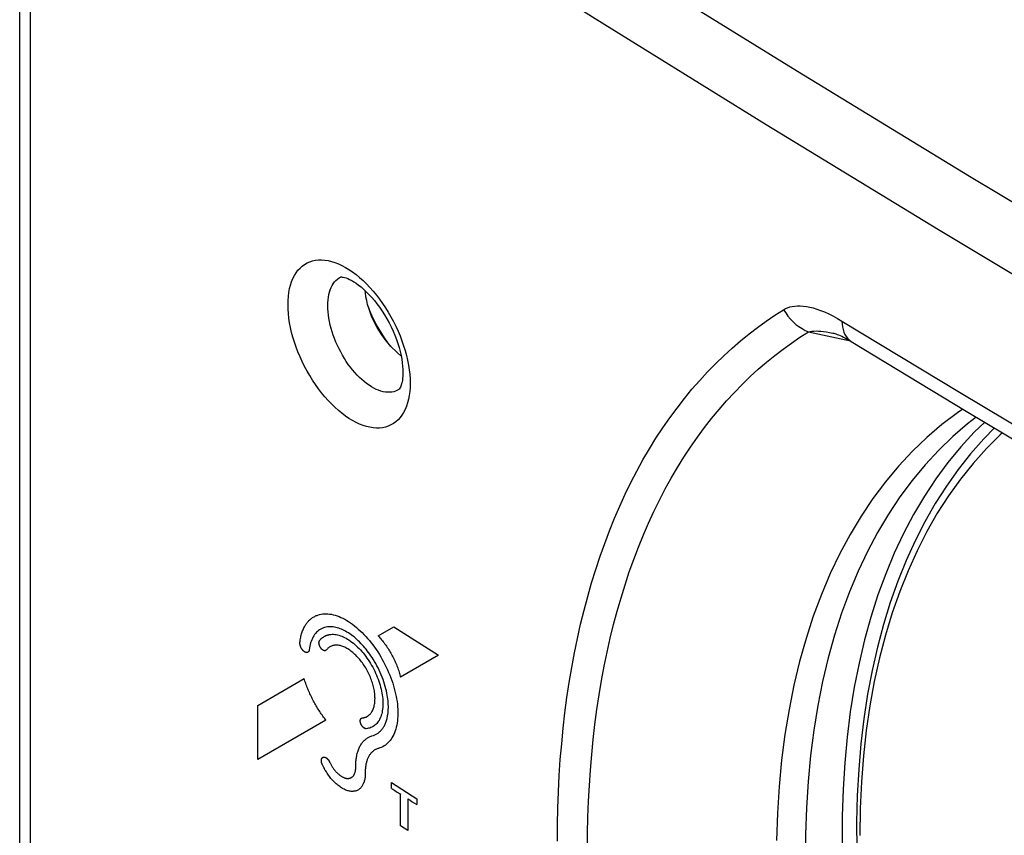
# Model space of a CAD drawing. Units: millimetres. Extents: x -32 to 34, y -61 to 65.
# Drawn here: x -32 to -15, y 36 to 50 of the extents above; entities that cross this region are included whole.
import ezdxf

# ---------------------------------------------------------------- set-up
doc = ezdxf.new("R2010")
doc.units = ezdxf.units.MM
doc.header["$LTSCALE"] = 16.335
doc.layers.get('0').update_dxf_attribs({"linetype": 'CONTINUOUS'})
for name, color, linetype in [('ASSI', 7, 'CONTINUOUS'), ('DRAFT', 7, 'CONTINUOUS'), ('RACCORDO', 7, 'CONTINUOUS')]:
    doc.layers.add(name, color=color, linetype=linetype)

msp = doc.modelspace()

# ---------------------------------------------------------------- linework, layer by layer
at = {"color": 7, "linetype": 'CONTINUOUS'}
msp.add_line((-32.384, -30.704), (-32.384, 55.65), dxfattribs=at)
at = {"color": 253, "linetype": 'CONTINUOUS'}
for p, q in [((-32.188, -31.007), (-32.188, 55.348)), ((-25.957, 39.126), (-25.674, 39.29)), ((-25.674, 39.29), (-24.873, 38.779)), ((-24.873, 38.779), (-25.557, 38.384)), ((-28.114, 37.881), (-27.284, 38.361)), ((-28.114, 36.908), (-28.114, 37.881)), ((-26.893, 37.613), (-28.114, 36.908)), ((-25.718, 36.391), (-25.718, 36.495)), ((-25.718, 36.495), (-25.265, 36.206)), ((-25.554, 35.718), (-25.554, 36.286)), ((-25.426, 36.205), (-25.426, 35.637)), ((-25.265, 36.206), (-25.265, 36.102)), ((-25.426, 35.637), (-25.554, 35.718))]:
    msp.add_line(p, q, dxfattribs=at)
for points in [[(-30.487, 56.934), (-27.52, 54.991), (-24.523, 53.063), (-21.496, 51.151), (-18.439, 49.254), (-15.353, 47.373), (-12.237, 45.508), (-9.093, 43.66), (-5.92, 41.828), (-2.718, 40.012), (0.511, 38.213), (3.769, 36.431), (7.054, 34.666), (10.366, 32.919), (13.705, 31.188), (17.071, 29.475)], [(-31.068, 55.988), (-28.097, 54.042), (-25.095, 52.111), (-22.064, 50.196), (-19.002, 48.296)], [(-19.002, 48.296), (-15.911, 46.412), (-12.791, 44.545), (-9.641, 42.693), (-6.463, 40.858), (-3.257, 39.04), (-0.022, 37.238), (3.24, 35.454), (6.53, 33.686), (9.848, 31.935), (13.192, 30.202), (16.563, 28.487)], [(-27.36, 39.013), (-27.357, 39.035), (-27.354, 39.058), (-27.35, 39.079), (-27.346, 39.101), (-27.341, 39.122), (-27.336, 39.142), (-27.33, 39.162), (-27.324, 39.181), (-27.318, 39.2), (-27.311, 39.219), (-27.304, 39.237), (-27.296, 39.255), (-27.288, 39.272), (-27.279, 39.289), (-27.27, 39.305), (-27.261, 39.321), (-27.253, 39.333), (-27.245, 39.345), (-27.236, 39.357), (-27.227, 39.368), (-27.218, 39.379), (-27.208, 39.39), (-27.199, 39.401), (-27.188, 39.411), (-27.178, 39.42), (-27.167, 39.429), (-27.156, 39.438), (-27.144, 39.447), (-27.132, 39.455), (-27.12, 39.463), (-27.107, 39.47), (-27.094, 39.477), (-27.081, 39.484), (-27.067, 39.49), (-27.053, 39.495), (-27.039, 39.501)], [(-27.039, 39.501), (-27.01, 39.509), (-26.981, 39.516), (-26.952, 39.521), (-26.921, 39.523), (-26.89, 39.524), (-26.859, 39.523), (-26.827, 39.519), (-26.794, 39.514), (-26.761, 39.507), (-26.727, 39.497), (-26.693, 39.486), (-26.659, 39.474), (-26.625, 39.459), (-26.59, 39.442), (-26.555, 39.424), (-26.521, 39.404), (-26.486, 39.383), (-26.451, 39.359), (-26.416, 39.335), (-26.382, 39.308), (-26.347, 39.28), (-26.313, 39.25), (-26.279, 39.219), (-26.245, 39.187), (-26.212, 39.153), (-26.179, 39.117), (-26.146, 39.081), (-26.114, 39.043), (-26.083, 39.004), (-26.052, 38.964), (-26.022, 38.923), (-25.993, 38.881), (-25.964, 38.839), (-25.936, 38.795), (-25.91, 38.75), (-25.884, 38.705), (-25.859, 38.66), (-25.835, 38.613), (-25.812, 38.567), (-25.79, 38.519), (-25.769, 38.472), (-25.749, 38.424), (-25.731, 38.376), (-25.713, 38.328), (-25.697, 38.28), (-25.682, 38.232), (-25.668, 38.184), (-25.656, 38.137), (-25.645, 38.089), (-25.635, 38.042), (-25.626, 37.995), (-25.619, 37.949), (-25.613, 37.903), (-25.609, 37.857), (-25.606, 37.813), (-25.605, 37.769), (-25.604, 37.726), (-25.606, 37.684), (-25.608, 37.643), (-25.613, 37.603), (-25.618, 37.564), (-25.625, 37.526), (-25.633, 37.49), (-25.642, 37.455), (-25.653, 37.421), (-25.665, 37.388), (-25.678, 37.358), (-25.693, 37.328), (-25.709, 37.301), (-25.726, 37.274), (-25.744, 37.25), (-25.764, 37.227), (-25.784, 37.206), (-25.806, 37.187), (-25.828, 37.169), (-25.851, 37.153), (-25.876, 37.139), (-25.901, 37.127), (-25.927, 37.117), (-25.954, 37.108)], [(-25.784, 37.717), (-25.78, 37.746), (-25.777, 37.776), (-25.775, 37.806), (-25.774, 37.837), (-25.774, 37.868), (-25.775, 37.899), (-25.777, 37.932), (-25.779, 37.964), (-25.783, 37.997), (-25.788, 38.03), (-25.793, 38.064), (-25.799, 38.098), (-25.808, 38.139), (-25.818, 38.18), (-25.829, 38.221), (-25.841, 38.263), (-25.855, 38.304), (-25.869, 38.346), (-25.885, 38.388), (-25.902, 38.429), (-25.92, 38.47), (-25.939, 38.511), (-25.958, 38.551), (-25.979, 38.591), (-26, 38.631), (-26.023, 38.67), (-26.046, 38.708), (-26.066, 38.739), (-26.087, 38.77), (-26.108, 38.801), (-26.13, 38.83), (-26.152, 38.86), (-26.174, 38.888), (-26.197, 38.915), (-26.22, 38.942), (-26.243, 38.968), (-26.267, 38.993), (-26.291, 39.018), (-26.315, 39.041), (-26.34, 39.064), (-26.365, 39.086), (-26.39, 39.107), (-26.415, 39.126), (-26.44, 39.145), (-26.465, 39.163), (-26.491, 39.179), (-26.516, 39.195), (-26.541, 39.209), (-26.566, 39.223), (-26.591, 39.235), (-26.616, 39.246), (-26.64, 39.256), (-26.665, 39.264), (-26.69, 39.272), (-26.714, 39.278), (-26.738, 39.283), (-26.761, 39.287), (-26.789, 39.29), (-26.816, 39.291), (-26.842, 39.29), (-26.868, 39.288), (-26.893, 39.283), (-26.917, 39.278), (-26.94, 39.27), (-26.963, 39.261), (-26.985, 39.25), (-27.006, 39.237), (-27.026, 39.223), (-27.045, 39.208), (-27.063, 39.191), (-27.08, 39.172), (-27.096, 39.152), (-27.11, 39.13), (-27.124, 39.107), (-27.137, 39.082), (-27.148, 39.056), (-27.159, 39.029), (-27.168, 39.001), (-27.176, 38.972), (-27.183, 38.942), (-27.189, 38.91), (-27.194, 38.874)], [(-26.878, 38.885), (-26.889, 38.871), (-26.891, 38.87), (-26.893, 38.868), (-26.895, 38.867), (-26.896, 38.865), (-26.898, 38.864), (-26.9, 38.863), (-26.902, 38.862), (-26.904, 38.862), (-26.907, 38.861), (-26.909, 38.861), (-26.911, 38.861), (-26.914, 38.86), (-26.916, 38.86), (-26.919, 38.861), (-26.921, 38.861), (-26.924, 38.861), (-26.926, 38.862), (-26.929, 38.863), (-26.932, 38.864), (-26.934, 38.865), (-26.937, 38.866), (-26.94, 38.867), (-26.943, 38.869), (-26.945, 38.87), (-26.948, 38.872), (-26.951, 38.874), (-26.954, 38.876), (-26.957, 38.878), (-26.959, 38.881), (-26.962, 38.883), (-26.965, 38.885), (-26.967, 38.888), (-26.97, 38.891), (-26.973, 38.894), (-26.975, 38.896), (-26.978, 38.899), (-26.98, 38.903), (-26.983, 38.906), (-26.985, 38.909), (-26.987, 38.912), (-26.989, 38.916), (-26.992, 38.919), (-26.994, 38.923), (-26.996, 38.926), (-26.998, 38.93), (-27, 38.934), (-27.001, 38.937), (-27.003, 38.941), (-27.005, 38.945), (-27.006, 38.949), (-27.008, 38.953), (-27.009, 38.956), (-27.01, 38.96), (-27.012, 38.964), (-27.013, 38.968), (-27.014, 38.972), (-27.015, 38.975), (-27.015, 38.979), (-27.016, 38.983), (-27.017, 38.986), (-27.017, 38.99), (-27.017, 38.994), (-27.018, 38.997), (-27.018, 39.001), (-27.018, 39.004), (-27.018, 39.007), (-27.017, 39.011), (-27.017, 39.014), (-27.017, 39.017), (-27.016, 39.02), (-27.016, 39.023), (-27.015, 39.025), (-27.014, 39.028), (-27.013, 39.031), (-27.012, 39.033), (-27.011, 39.035), (-27.01, 39.038), (-27.008, 39.04), (-27.007, 39.042)], [(-27.007, 39.042), (-27.001, 39.049), (-26.995, 39.056), (-26.989, 39.063), (-26.982, 39.07), (-26.976, 39.077), (-26.969, 39.083), (-26.962, 39.089), (-26.955, 39.095), (-26.948, 39.1), (-26.94, 39.105), (-26.933, 39.11), (-26.925, 39.115), (-26.917, 39.12), (-26.91, 39.124), (-26.901, 39.128), (-26.893, 39.132), (-26.885, 39.135), (-26.877, 39.138), (-26.868, 39.141), (-26.86, 39.144), (-26.851, 39.146), (-26.843, 39.148), (-26.834, 39.15), (-26.825, 39.151)], [(-26.825, 39.151), (-26.803, 39.154), (-26.78, 39.155), (-26.757, 39.155), (-26.733, 39.153), (-26.709, 39.149), (-26.685, 39.144), (-26.66, 39.138), (-26.635, 39.13), (-26.61, 39.121), (-26.584, 39.11), (-26.558, 39.098), (-26.532, 39.084), (-26.507, 39.069), (-26.481, 39.053), (-26.455, 39.035), (-26.428, 39.016), (-26.402, 38.996), (-26.377, 38.974), (-26.351, 38.951), (-26.325, 38.927), (-26.3, 38.902), (-26.276, 38.876), (-26.251, 38.848), (-26.227, 38.82), (-26.204, 38.791), (-26.181, 38.76), (-26.158, 38.729), (-26.136, 38.697), (-26.115, 38.664), (-26.094, 38.631), (-26.074, 38.598), (-26.055, 38.563), (-26.037, 38.529), (-26.019, 38.494), (-26.003, 38.458), (-25.987, 38.423), (-25.972, 38.387), (-25.958, 38.35), (-25.945, 38.314), (-25.933, 38.278), (-25.923, 38.242), (-25.913, 38.207), (-25.904, 38.171), (-25.896, 38.136), (-25.89, 38.101), (-25.884, 38.067), (-25.88, 38.032), (-25.876, 37.999), (-25.874, 37.965), (-25.873, 37.933), (-25.872, 37.901), (-25.873, 37.87), (-25.875, 37.84), (-25.878, 37.811), (-25.883, 37.782), (-25.888, 37.754), (-25.894, 37.728), (-25.902, 37.702), (-25.911, 37.677), (-25.92, 37.654), (-25.931, 37.632), (-25.942, 37.611), (-25.955, 37.591), (-25.968, 37.572), (-25.983, 37.555), (-25.998, 37.54), (-26.014, 37.525), (-26.031, 37.512), (-26.049, 37.501), (-26.068, 37.49), (-26.087, 37.482), (-26.107, 37.474), (-26.128, 37.469), (-26.149, 37.464), (-26.171, 37.462)], [(-25.957, 39.126), (-25.941, 39.11), (-25.926, 39.092), (-25.91, 39.075), (-25.895, 39.057), (-25.88, 39.038), (-25.865, 39.019), (-25.85, 39), (-25.836, 38.981), (-25.822, 38.961), (-25.808, 38.941), (-25.794, 38.921), (-25.78, 38.9), (-25.767, 38.879), (-25.754, 38.858), (-25.741, 38.837), (-25.729, 38.815), (-25.717, 38.793), (-25.705, 38.771), (-25.693, 38.749), (-25.682, 38.727), (-25.671, 38.704), (-25.661, 38.682), (-25.65, 38.659), (-25.641, 38.636), (-25.631, 38.614), (-25.622, 38.591), (-25.613, 38.568), (-25.605, 38.545), (-25.597, 38.522), (-25.589, 38.499), (-25.582, 38.476), (-25.575, 38.453), (-25.569, 38.43), (-25.563, 38.407), (-25.557, 38.384)], [(-27.194, 38.874), (-27.194, 38.871), (-27.195, 38.868), (-27.195, 38.865), (-27.196, 38.862), (-27.197, 38.859), (-27.198, 38.856), (-27.199, 38.854), (-27.201, 38.851), (-27.202, 38.849), (-27.203, 38.847), (-27.205, 38.844), (-27.206, 38.842), (-27.208, 38.841), (-27.21, 38.839), (-27.212, 38.837), (-27.214, 38.836), (-27.216, 38.834), (-27.218, 38.833), (-27.22, 38.832), (-27.222, 38.831), (-27.224, 38.83), (-27.227, 38.83), (-27.229, 38.829), (-27.231, 38.829), (-27.234, 38.828), (-27.237, 38.828), (-27.239, 38.828), (-27.242, 38.828), (-27.244, 38.829), (-27.247, 38.829), (-27.25, 38.83), (-27.253, 38.831), (-27.256, 38.831), (-27.259, 38.832), (-27.262, 38.834), (-27.264, 38.835), (-27.267, 38.836), (-27.27, 38.838), (-27.273, 38.84), (-27.276, 38.841), (-27.279, 38.843), (-27.282, 38.845), (-27.285, 38.848), (-27.288, 38.85), (-27.291, 38.852), (-27.294, 38.855), (-27.296, 38.857), (-27.299, 38.86), (-27.302, 38.863), (-27.305, 38.866), (-27.308, 38.869), (-27.31, 38.872), (-27.313, 38.875), (-27.316, 38.879), (-27.318, 38.882), (-27.321, 38.886), (-27.323, 38.889), (-27.326, 38.893), (-27.328, 38.897), (-27.331, 38.9), (-27.333, 38.904), (-27.335, 38.908), (-27.337, 38.912), (-27.339, 38.916), (-27.341, 38.92), (-27.343, 38.923), (-27.345, 38.927), (-27.346, 38.931), (-27.348, 38.935), (-27.349, 38.94), (-27.351, 38.944), (-27.352, 38.948), (-27.353, 38.952), (-27.355, 38.956), (-27.356, 38.96), (-27.357, 38.964), (-27.358, 38.968), (-27.358, 38.972), (-27.359, 38.976), (-27.36, 38.98), (-27.36, 38.984), (-27.361, 38.988), (-27.361, 38.991), (-27.361, 38.995), (-27.361, 38.999), (-27.361, 39.002), (-27.361, 39.006), (-27.361, 39.009), (-27.36, 39.013)], [(-26.097, 37.729), (-26.087, 37.741), (-26.078, 37.754), (-26.069, 37.767), (-26.061, 37.781), (-26.054, 37.796), (-26.047, 37.812), (-26.041, 37.828), (-26.035, 37.845), (-26.03, 37.863), (-26.026, 37.881), (-26.022, 37.9), (-26.019, 37.919), (-26.016, 37.939), (-26.015, 37.96), (-26.014, 37.981), (-26.013, 38.002), (-26.014, 38.024), (-26.015, 38.046), (-26.016, 38.069), (-26.019, 38.092), (-26.022, 38.116), (-26.025, 38.139), (-26.03, 38.163), (-26.035, 38.188), (-26.04, 38.212), (-26.046, 38.236), (-26.053, 38.261), (-26.061, 38.285), (-26.069, 38.31), (-26.077, 38.334), (-26.087, 38.359), (-26.097, 38.384), (-26.107, 38.408), (-26.118, 38.433), (-26.13, 38.457), (-26.142, 38.481), (-26.154, 38.505), (-26.168, 38.529), (-26.181, 38.552), (-26.195, 38.575), (-26.21, 38.597), (-26.224, 38.619), (-26.24, 38.641), (-26.255, 38.662), (-26.271, 38.683), (-26.287, 38.703), (-26.304, 38.722), (-26.321, 38.741), (-26.338, 38.76), (-26.355, 38.778), (-26.373, 38.795), (-26.391, 38.811), (-26.409, 38.827), (-26.427, 38.841), (-26.445, 38.855), (-26.463, 38.869), (-26.481, 38.881), (-26.499, 38.893), (-26.517, 38.903), (-26.535, 38.913), (-26.553, 38.922), (-26.571, 38.93), (-26.589, 38.937), (-26.606, 38.943), (-26.624, 38.949), (-26.641, 38.953), (-26.658, 38.956), (-26.675, 38.959), (-26.691, 38.96), (-26.707, 38.961), (-26.723, 38.96), (-26.738, 38.959), (-26.753, 38.957), (-26.768, 38.954), (-26.782, 38.949), (-26.796, 38.944), (-26.809, 38.938), (-26.822, 38.932), (-26.834, 38.924), (-26.846, 38.915), (-26.857, 38.906), (-26.868, 38.896), (-26.878, 38.885)], [(-26.893, 37.613), (-26.907, 37.632), (-26.922, 37.651), (-26.936, 37.67), (-26.95, 37.689), (-26.964, 37.709), (-26.977, 37.729), (-26.991, 37.749), (-27.004, 37.769), (-27.017, 37.789), (-27.03, 37.81), (-27.043, 37.831), (-27.056, 37.852), (-27.068, 37.873), (-27.08, 37.894), (-27.092, 37.915), (-27.104, 37.937), (-27.116, 37.958), (-27.127, 37.98), (-27.138, 38.002), (-27.149, 38.024), (-27.16, 38.046), (-27.17, 38.068), (-27.181, 38.09), (-27.191, 38.113), (-27.2, 38.135), (-27.21, 38.157), (-27.219, 38.18), (-27.228, 38.202), (-27.237, 38.225), (-27.245, 38.248), (-27.253, 38.27), (-27.261, 38.293), (-27.269, 38.315), (-27.276, 38.338), (-27.284, 38.361)], [(-26.171, 37.462), (-26.174, 37.461), (-26.176, 37.461), (-26.179, 37.462), (-26.181, 37.462), (-26.184, 37.462), (-26.186, 37.463), (-26.189, 37.464), (-26.192, 37.465), (-26.194, 37.466), (-26.197, 37.467), (-26.2, 37.468), (-26.203, 37.47), (-26.205, 37.471), (-26.208, 37.473), (-26.211, 37.475), (-26.214, 37.477), (-26.216, 37.479), (-26.219, 37.481), (-26.222, 37.484), (-26.225, 37.486), (-26.227, 37.489), (-26.23, 37.492), (-26.233, 37.494), (-26.235, 37.497), (-26.238, 37.5), (-26.24, 37.503), (-26.243, 37.507), (-26.245, 37.51), (-26.247, 37.513), (-26.249, 37.517), (-26.252, 37.52), (-26.254, 37.524), (-26.256, 37.527), (-26.258, 37.531), (-26.26, 37.534), (-26.262, 37.538), (-26.263, 37.542), (-26.265, 37.546), (-26.266, 37.549), (-26.268, 37.553), (-26.269, 37.557), (-26.271, 37.561), (-26.272, 37.565), (-26.273, 37.568), (-26.274, 37.572), (-26.275, 37.576), (-26.276, 37.58), (-26.276, 37.583), (-26.277, 37.587), (-26.277, 37.591), (-26.278, 37.594), (-26.278, 37.598), (-26.278, 37.601), (-26.278, 37.605), (-26.278, 37.608), (-26.278, 37.611), (-26.277, 37.614), (-26.277, 37.617), (-26.276, 37.62), (-26.276, 37.623), (-26.275, 37.626), (-26.274, 37.629), (-26.273, 37.631), (-26.272, 37.634), (-26.271, 37.636), (-26.27, 37.638), (-26.269, 37.641), (-26.267, 37.643), (-26.266, 37.644), (-26.264, 37.646), (-26.262, 37.648), (-26.261, 37.649), (-26.259, 37.65), (-26.257, 37.652), (-26.255, 37.653), (-26.253, 37.653), (-26.251, 37.654), (-26.248, 37.655), (-26.246, 37.655), (-26.244, 37.656)], [(-26.244, 37.656), (-26.236, 37.656), (-26.229, 37.657), (-26.222, 37.658), (-26.215, 37.66), (-26.208, 37.661), (-26.202, 37.663), (-26.195, 37.665), (-26.188, 37.667), (-26.182, 37.67), (-26.175, 37.672), (-26.169, 37.675), (-26.163, 37.678), (-26.156, 37.682), (-26.15, 37.685), (-26.145, 37.689), (-26.139, 37.692), (-26.133, 37.696), (-26.128, 37.7), (-26.122, 37.705), (-26.117, 37.709), (-26.112, 37.714), (-26.107, 37.719), (-26.102, 37.724), (-26.097, 37.729)], [(-26.07, 37.334), (-26.043, 37.342), (-26.03, 37.347), (-26.018, 37.352), (-26.006, 37.357), (-25.994, 37.363), (-25.982, 37.37), (-25.97, 37.377), (-25.959, 37.384), (-25.948, 37.392), (-25.937, 37.401), (-25.927, 37.41), (-25.917, 37.42), (-25.907, 37.43), (-25.897, 37.441), (-25.888, 37.452), (-25.879, 37.463), (-25.87, 37.476), (-25.862, 37.488), (-25.854, 37.502), (-25.846, 37.516), (-25.839, 37.53), (-25.832, 37.544), (-25.825, 37.56), (-25.819, 37.575), (-25.813, 37.591), (-25.808, 37.608), (-25.803, 37.625), (-25.798, 37.643), (-25.794, 37.66), (-25.79, 37.679), (-25.787, 37.698), (-25.784, 37.717)], [(-26.359, 36.771), (-26.359, 36.793), (-26.359, 36.815), (-26.358, 36.836), (-26.357, 36.857), (-26.355, 36.878), (-26.353, 36.899), (-26.351, 36.919), (-26.348, 36.939), (-26.345, 36.958), (-26.341, 36.977), (-26.337, 36.996), (-26.333, 37.015), (-26.328, 37.033), (-26.323, 37.05), (-26.317, 37.067), (-26.311, 37.084), (-26.304, 37.1), (-26.297, 37.116), (-26.29, 37.132), (-26.283, 37.147), (-26.274, 37.161), (-26.266, 37.175), (-26.257, 37.189), (-26.248, 37.202), (-26.239, 37.214), (-26.229, 37.226), (-26.218, 37.238), (-26.208, 37.249), (-26.197, 37.259), (-26.186, 37.269), (-26.174, 37.278), (-26.162, 37.287), (-26.15, 37.296), (-26.137, 37.303), (-26.125, 37.311), (-26.112, 37.317), (-26.098, 37.323), (-26.084, 37.329), (-26.07, 37.334)], [(-25.954, 37.108), (-25.965, 37.105), (-25.976, 37.101), (-25.987, 37.097), (-25.997, 37.092), (-26.007, 37.087), (-26.017, 37.081), (-26.027, 37.075), (-26.036, 37.069), (-26.046, 37.062), (-26.055, 37.054), (-26.064, 37.047), (-26.072, 37.038), (-26.08, 37.03), (-26.088, 37.021), (-26.096, 37.012), (-26.103, 37.002), (-26.111, 36.992), (-26.117, 36.981), (-26.124, 36.97), (-26.13, 36.959), (-26.136, 36.947), (-26.142, 36.935), (-26.147, 36.923), (-26.152, 36.91), (-26.157, 36.897), (-26.161, 36.884), (-26.166, 36.87), (-26.169, 36.856), (-26.173, 36.842), (-26.176, 36.827), (-26.179, 36.812), (-26.181, 36.797), (-26.184, 36.781), (-26.186, 36.766), (-26.187, 36.75), (-26.188, 36.733), (-26.189, 36.717), (-26.19, 36.7), (-26.19, 36.683), (-26.19, 36.666)], [(-26.955, 36.813), (-26.957, 36.817), (-26.959, 36.821), (-26.961, 36.825), (-26.962, 36.829), (-26.964, 36.833), (-26.965, 36.837), (-26.966, 36.841), (-26.968, 36.845), (-26.969, 36.849), (-26.97, 36.853), (-26.971, 36.857), (-26.972, 36.861), (-26.972, 36.865), (-26.973, 36.869), (-26.973, 36.873), (-26.974, 36.877), (-26.974, 36.881), (-26.974, 36.884), (-26.975, 36.888), (-26.975, 36.892), (-26.975, 36.896), (-26.974, 36.9), (-26.974, 36.905), (-26.973, 36.909), (-26.973, 36.912), (-26.972, 36.915), (-26.971, 36.918), (-26.97, 36.921), (-26.969, 36.923), (-26.968, 36.926), (-26.967, 36.929), (-26.966, 36.931), (-26.964, 36.933), (-26.963, 36.936), (-26.961, 36.938), (-26.96, 36.94), (-26.958, 36.941), (-26.956, 36.943), (-26.954, 36.945), (-26.952, 36.946), (-26.95, 36.947), (-26.948, 36.949), (-26.946, 36.95), (-26.944, 36.951), (-26.942, 36.951), (-26.939, 36.952), (-26.937, 36.952), (-26.935, 36.953), (-26.932, 36.953), (-26.929, 36.953), (-26.927, 36.953), (-26.924, 36.953), (-26.921, 36.952), (-26.918, 36.952), (-26.916, 36.951), (-26.913, 36.95), (-26.91, 36.949), (-26.907, 36.948), (-26.904, 36.947), (-26.901, 36.946), (-26.898, 36.944), (-26.895, 36.943), (-26.892, 36.941), (-26.89, 36.939), (-26.886, 36.937), (-26.882, 36.934), (-26.879, 36.931), (-26.875, 36.928), (-26.872, 36.925), (-26.869, 36.923), (-26.866, 36.92), (-26.864, 36.917), (-26.861, 36.914), (-26.858, 36.911), (-26.855, 36.908), (-26.853, 36.904), (-26.85, 36.901), (-26.847, 36.898), (-26.845, 36.894), (-26.842, 36.891), (-26.84, 36.887), (-26.838, 36.883), (-26.835, 36.88), (-26.833, 36.876), (-26.831, 36.872), (-26.829, 36.868), (-26.827, 36.864)], [(-26.19, 36.666), (-26.19, 36.646), (-26.19, 36.627), (-26.192, 36.608), (-26.193, 36.59), (-26.196, 36.572), (-26.199, 36.554), (-26.202, 36.537), (-26.207, 36.521), (-26.211, 36.505), (-26.217, 36.49), (-26.223, 36.475), (-26.229, 36.461), (-26.236, 36.448), (-26.244, 36.435), (-26.252, 36.424), (-26.26, 36.412), (-26.269, 36.402), (-26.279, 36.392), (-26.289, 36.383), (-26.3, 36.375), (-26.311, 36.368), (-26.322, 36.361), (-26.334, 36.355), (-26.347, 36.35), (-26.359, 36.346), (-26.372, 36.343), (-26.385, 36.34), (-26.399, 36.339), (-26.413, 36.338), (-26.427, 36.338), (-26.442, 36.338), (-26.457, 36.34), (-26.472, 36.343), (-26.487, 36.346), (-26.503, 36.35), (-26.519, 36.355), (-26.534, 36.361), (-26.55, 36.367), (-26.566, 36.375), (-26.582, 36.383), (-26.598, 36.392), (-26.614, 36.401), (-26.631, 36.412), (-26.647, 36.423), (-26.663, 36.435), (-26.679, 36.448), (-26.695, 36.461), (-26.711, 36.475), (-26.727, 36.489), (-26.742, 36.505), (-26.758, 36.52), (-26.773, 36.537), (-26.788, 36.553), (-26.803, 36.571), (-26.817, 36.589), (-26.832, 36.607), (-26.846, 36.626), (-26.859, 36.646), (-26.873, 36.666), (-26.886, 36.686), (-26.898, 36.706), (-26.911, 36.727), (-26.922, 36.748), (-26.934, 36.769), (-26.945, 36.791), (-26.955, 36.813)], [(-26.827, 36.864), (-26.819, 36.848), (-26.813, 36.836), (-26.807, 36.824), (-26.8, 36.812), (-26.794, 36.8), (-26.787, 36.789), (-26.779, 36.778), (-26.772, 36.767), (-26.765, 36.756), (-26.757, 36.745), (-26.749, 36.734), (-26.741, 36.724), (-26.733, 36.714), (-26.725, 36.704), (-26.716, 36.694), (-26.708, 36.685), (-26.699, 36.676), (-26.691, 36.668), (-26.682, 36.659), (-26.673, 36.651), (-26.664, 36.644), (-26.655, 36.637), (-26.646, 36.63), (-26.637, 36.623), (-26.628, 36.617), (-26.619, 36.611), (-26.61, 36.605), (-26.601, 36.6), (-26.592, 36.595), (-26.583, 36.591), (-26.574, 36.587), (-26.565, 36.584), (-26.556, 36.581), (-26.548, 36.578), (-26.539, 36.576), (-26.531, 36.574), (-26.522, 36.572), (-26.514, 36.571), (-26.506, 36.571), (-26.498, 36.571), (-26.49, 36.571), (-26.482, 36.572), (-26.475, 36.573), (-26.467, 36.575), (-26.46, 36.577), (-26.453, 36.579), (-26.446, 36.582), (-26.439, 36.585), (-26.433, 36.589), (-26.427, 36.593), (-26.421, 36.597), (-26.415, 36.602), (-26.41, 36.607), (-26.405, 36.613), (-26.4, 36.619), (-26.395, 36.625), (-26.391, 36.632), (-26.387, 36.639), (-26.383, 36.647), (-26.379, 36.655), (-26.376, 36.663), (-26.373, 36.671), (-26.37, 36.68), (-26.367, 36.689), (-26.365, 36.698), (-26.364, 36.708), (-26.362, 36.718), (-26.361, 36.728), (-26.36, 36.738), (-26.359, 36.749), (-26.359, 36.76), (-26.359, 36.771)]]:
    msp.add_lwpolyline(points, dxfattribs=at)
for centre, major_axis, ratio, start_param, end_param in [((345.498, 229.726), (499.999, -1.411), 0.57926, -2.405853, -2.405363), ((345.498, 229.861), (499.999, 1.429), 0.575473, -2.408263, -2.407782)]:
    msp.add_ellipse(centre, major_axis=major_axis, ratio=ratio, start_param=start_param, end_param=end_param, dxfattribs=at)
at = {"layer": 'ASSI', "color": 7, "linetype": 'CONTINUOUS'}
for p, q in [((-32.384, -30.704), (-32.384, 55.65)), ((-25.584, 43.547), (-25.585, 43.547))]:
    msp.add_line(p, q, dxfattribs=at)
at = {"layer": 'ASSI', "color": 253, "linetype": 'CONTINUOUS'}
for p, q in [((-32.188, -31.007), (-32.188, 55.348)), ((-18.242, 44.579), (-17.49, 44.416)), ((-25.585, 43.547), (-25.612, 43.531))]:
    msp.add_line(p, q, dxfattribs=at)
for points in [[(-30.487, 56.934), (-27.52, 54.991), (-24.523, 53.063), (-21.496, 51.151), (-18.439, 49.254)], [(-31.068, 55.988), (-28.097, 54.042), (-25.095, 52.111), (-22.064, 50.196), (-19.002, 48.296)], [(-18.439, 49.254), (-15.353, 47.373), (-12.237, 45.508), (-9.093, 43.66), (-5.92, 41.828), (-2.718, 40.012), (0.511, 38.213), (3.769, 36.431), (7.054, 34.666), (10.366, 32.919), (13.705, 31.188), (17.071, 29.475)], [(-19.002, 48.296), (-15.911, 46.412), (-12.791, 44.545), (-9.641, 42.693), (-6.463, 40.858), (-3.257, 39.04), (-0.022, 37.238), (3.24, 35.454), (6.53, 33.686), (9.848, 31.935), (13.192, 30.202), (16.563, 28.487)], [(-27.573, 45.067), (-27.572, 45.143), (-27.566, 45.216), (-27.557, 45.286), (-27.544, 45.354), (-27.528, 45.419), (-27.508, 45.479), (-27.485, 45.536), (-27.458, 45.589), (-27.428, 45.638), (-27.395, 45.683), (-27.358, 45.723), (-27.319, 45.759), (-27.277, 45.789), (-27.232, 45.815), (-27.184, 45.836), (-27.135, 45.853), (-27.082, 45.864), (-27.028, 45.87), (-26.972, 45.87), (-26.914, 45.866), (-26.855, 45.857), (-26.795, 45.842), (-26.733, 45.823), (-26.671, 45.798), (-26.608, 45.769), (-26.544, 45.735), (-26.48, 45.696), (-26.417, 45.653), (-26.353, 45.605), (-26.29, 45.553), (-26.227, 45.498)], [(-26.859, 45.048), (-26.858, 45.1), (-26.854, 45.151), (-26.848, 45.2), (-26.84, 45.247), (-26.829, 45.292), (-26.815, 45.334), (-26.799, 45.373), (-26.781, 45.409), (-26.761, 45.443), (-26.739, 45.474), (-26.714, 45.501), (-26.688, 45.525), (-26.659, 45.546), (-26.633, 45.562)], [(-26.227, 45.498), (-26.165, 45.438), (-26.105, 45.374)], [(-26.105, 45.374), (-26.046, 45.308), (-25.988, 45.237), (-25.931, 45.165), (-25.877, 45.089), (-25.825, 45.011), (-25.775, 44.93), (-25.727, 44.848), (-25.682, 44.764), (-25.64, 44.679), (-25.6, 44.593), (-25.563, 44.506), (-25.53, 44.418), (-25.5, 44.331), (-25.473, 44.243), (-25.449, 44.156), (-25.429, 44.069), (-25.413, 43.983), (-25.4, 43.899), (-25.391, 43.817), (-25.385, 43.737), (-25.384, 43.659)], [(-25.384, 43.659), (-25.385, 43.583), (-25.391, 43.509), (-25.4, 43.439), (-25.413, 43.371), (-25.429, 43.307), (-25.449, 43.246), (-25.473, 43.189), (-25.5, 43.135), (-25.53, 43.086), (-25.564, 43.042), (-25.6, 43.001), (-25.64, 42.966), (-25.682, 42.935), (-25.727, 42.909), (-25.775, 42.888), (-25.825, 42.871), (-25.877, 42.86), (-25.932, 42.854), (-25.988, 42.853), (-26.046, 42.857), (-26.105, 42.867), (-26.166, 42.881), (-26.227, 42.901), (-26.29, 42.925), (-26.353, 42.954), (-26.417, 42.988), (-26.48, 43.027), (-26.544, 43.07), (-26.608, 43.118), (-26.671, 43.17), (-26.733, 43.226), (-26.795, 43.286), (-26.855, 43.349), (-26.915, 43.416), (-26.972, 43.486), (-27.028, 43.559), (-27.082, 43.635), (-27.135, 43.713), (-27.184, 43.794), (-27.232, 43.876), (-27.277, 43.96), (-27.319, 44.046), (-27.358, 44.132), (-27.395, 44.219), (-27.428, 44.307), (-27.458, 44.394), (-27.485, 44.482), (-27.508, 44.569), (-27.528, 44.656), (-27.544, 44.742), (-27.557, 44.826), (-27.566, 44.908), (-27.572, 44.988), (-27.573, 45.067)], [(-25.612, 43.531), (-25.644, 43.517), (-25.678, 43.506), (-25.713, 43.499), (-25.75, 43.496), (-25.788, 43.495), (-25.827, 43.499), (-25.867, 43.506), (-25.909, 43.517), (-25.95, 43.531), (-25.993, 43.548), (-26.035, 43.569), (-26.078, 43.594), (-26.121, 43.621), (-26.165, 43.652), (-26.208, 43.686), (-26.25, 43.722), (-26.292, 43.762), (-26.334, 43.804), (-26.375, 43.849), (-26.415, 43.896), (-26.454, 43.945), (-26.492, 43.996), (-26.528, 44.049), (-26.563, 44.104), (-26.597, 44.16), (-26.629, 44.218), (-26.659, 44.277), (-26.688, 44.336), (-26.714, 44.397), (-26.739, 44.457), (-26.761, 44.519), (-26.781, 44.58), (-26.799, 44.641), (-26.815, 44.702), (-26.829, 44.762), (-26.84, 44.822), (-26.848, 44.88), (-26.854, 44.937), (-26.858, 44.993), (-26.859, 45.048)], [(-18.687, 44.977), (-18.653, 44.996), (-18.616, 45.012), (-18.576, 45.025), (-18.534, 45.035), (-18.489, 45.042), (-18.44, 45.045), (-18.389, 45.045), (-18.335, 45.042), (-18.279, 45.034), (-18.219, 45.023), (-18.157, 45.007), (-18.092, 44.988), (-18.024, 44.964), (-17.953, 44.936), (-17.879, 44.902), (-17.803, 44.864), (-17.723, 44.821), (-17.641, 44.773)], [(-22.744, 35.445), (-22.742, 35.743), (-22.735, 36.039), (-22.725, 36.331), (-22.71, 36.621), (-22.691, 36.907), (-22.667, 37.191), (-22.64, 37.471), (-22.608, 37.748), (-22.572, 38.022), (-22.531, 38.292), (-22.487, 38.558), (-22.438, 38.821), (-22.385, 39.081), (-22.327, 39.336), (-22.266, 39.588), (-22.2, 39.835), (-22.13, 40.079), (-22.057, 40.319), (-21.979, 40.555), (-21.896, 40.786), (-21.81, 41.013), (-21.72, 41.236), (-21.626, 41.454), (-21.527, 41.668), (-21.425, 41.878), (-21.319, 42.082), (-21.209, 42.283), (-21.095, 42.479), (-20.976, 42.67), (-20.855, 42.856), (-20.729, 43.037), (-20.599, 43.213), (-20.467, 43.384), (-20.331, 43.549), (-20.192, 43.709), (-20.05, 43.863), (-19.905, 44.01), (-19.758, 44.152), (-19.61, 44.288), (-19.459, 44.418), (-19.306, 44.542), (-19.153, 44.66), (-18.998, 44.771), (-18.843, 44.877), (-18.687, 44.977)], [(-18.687, 44.977), (-18.65, 44.918), (-18.61, 44.861), (-18.566, 44.809), (-18.518, 44.759), (-18.467, 44.714), (-18.414, 44.673), (-18.358, 44.637), (-18.301, 44.605), (-18.242, 44.579)], [(-17.641, 44.773), (-17.639, 44.72), (-17.633, 44.668), (-17.623, 44.62), (-17.609, 44.576), (-17.591, 44.534), (-17.569, 44.497), (-17.543, 44.464), (-17.515, 44.436), (-17.483, 44.412), (-17.476, 44.407)], [(-17.641, 44.773), (-15.535, 43.498), (-13.415, 42.23), (-11.281, 40.969), (-9.134, 39.714), (-6.974, 38.467), (-4.801, 37.227), (-2.614, 35.994), (-0.415, 34.768), (1.797, 33.55)], [(-22.203, 35.297), (-22.201, 35.587), (-22.195, 35.875), (-22.185, 36.16), (-22.17, 36.442), (-22.151, 36.721), (-22.129, 36.997), (-22.101, 37.27), (-22.07, 37.54), (-22.035, 37.806), (-21.995, 38.069), (-21.952, 38.329), (-21.904, 38.585), (-21.852, 38.837), (-21.796, 39.086), (-21.736, 39.331), (-21.671, 39.573), (-21.603, 39.81), (-21.531, 40.044), (-21.455, 40.273), (-21.374, 40.499), (-21.29, 40.72), (-21.202, 40.937), (-21.11, 41.149), (-21.014, 41.357), (-20.914, 41.561), (-20.81, 41.761), (-20.703, 41.956), (-20.591, 42.147), (-20.476, 42.333), (-20.357, 42.514), (-20.234, 42.691), (-20.108, 42.862), (-19.978, 43.028), (-19.845, 43.189), (-19.709, 43.345), (-19.571, 43.494), (-19.43, 43.638), (-19.287, 43.777), (-19.142, 43.909), (-18.994, 44.035), (-18.846, 44.156), (-18.696, 44.271), (-18.545, 44.379), (-18.394, 44.482), (-18.242, 44.579)], [(-18.242, 44.579), (-18.212, 44.586), (-18.18, 44.591), (-18.144, 44.594), (-18.106, 44.595), (-18.064, 44.594), (-18.02, 44.592), (-17.972, 44.587), (-17.921, 44.58), (-17.867, 44.57), (-17.807, 44.558)], [(-15.472, 43.194), (-15.572, 43.127), (-15.849, 42.916), (-16.118, 42.686), (-16.377, 42.438), (-16.626, 42.172), (-16.863, 41.889), (-17.087, 41.591)], [(-15.234, 43.051), (-15.39, 42.932), (-15.654, 42.704), (-15.907, 42.459), (-16.152, 42.195), (-16.384, 41.915), (-16.603, 41.62), (-16.81, 41.309), (-17.004, 40.983), (-17.185, 40.642), (-17.353, 40.287), (-17.508, 39.918), (-17.649, 39.535), (-17.777, 39.139), (-17.891, 38.731), (-17.991, 38.31), (-18.076, 37.879), (-18.148, 37.436), (-18.206, 36.982), (-18.249, 36.518), (-18.278, 36.045), (-18.293, 35.562), (-18.294, 35.07)], [(-17.087, 41.591), (-17.298, 41.276), (-17.496, 40.946), (-17.681, 40.602), (-17.853, 40.243), (-18.011, 39.869), (-18.155, 39.482), (-18.285, 39.081), (-18.402, 38.667), (-18.504, 38.241), (-18.591, 37.804), (-18.665, 37.356), (-18.724, 36.896), (-18.768, 36.426), (-18.798, 35.947), (-18.813, 35.458)]]:
    msp.add_lwpolyline(points, dxfattribs=at)
at = {"layer": 'ASSI', "color": 7, "linetype": 'CONTINUOUS'}
for points in [[(-26.633, 45.562), (-26.633, 45.562), (-26.631, 45.562), (-26.626, 45.563), (-26.616, 45.563), (-26.602, 45.562), (-26.583, 45.559), (-26.56, 45.554), (-26.533, 45.546), (-26.502, 45.534), (-26.468, 45.519), (-26.432, 45.5), (-26.393, 45.477), (-26.352, 45.451), (-26.308, 45.419), (-26.263, 45.384), (-26.217, 45.344), (-26.17, 45.299), (-26.122, 45.251), (-26.073, 45.198), (-26.025, 45.142), (-25.978, 45.082), (-25.932, 45.019), (-25.887, 44.953), (-25.843, 44.884), (-25.802, 44.814), (-25.762, 44.742), (-25.725, 44.668), (-25.691, 44.594), (-25.659, 44.519), (-25.63, 44.445), (-25.605, 44.37), (-25.582, 44.297), (-25.563, 44.226), (-25.547, 44.156), (-25.534, 44.089), (-25.524, 44.024), (-25.518, 43.963), (-25.514, 43.905), (-25.513, 43.853)], [(-25.545, 44.147), (-25.55, 44.151), (-25.603, 44.194), (-25.655, 44.242), (-25.706, 44.293), (-25.756, 44.347), (-25.804, 44.404), (-25.85, 44.464), (-25.894, 44.526), (-25.935, 44.59), (-25.975, 44.656), (-26.011, 44.724), (-26.045, 44.793), (-26.075, 44.862), (-26.102, 44.932), (-26.126, 45.002), (-26.146, 45.072), (-26.163, 45.141), (-26.176, 45.21), (-26.185, 45.277), (-26.189, 45.317)], [(-17.807, 44.558), (-17.805, 44.558), (-17.79, 44.554), (-17.772, 44.549), (-17.751, 44.542), (-17.728, 44.534), (-17.703, 44.524), (-17.675, 44.512), (-17.645, 44.499), (-17.614, 44.484), (-17.581, 44.467), (-17.547, 44.448), (-17.511, 44.428), (-17.476, 44.407)], [(-17.476, 44.407), (-15.413, 43.159), (-13.282, 41.883), (-11.136, 40.615), (-8.978, 39.353), (-6.805, 38.099), (-4.62, 36.852), (-2.421, 35.612), (-0.209, 34.38), (1.963, 33.184)], [(-25.513, 43.852), (-25.513, 43.823), (-25.515, 43.783), (-25.518, 43.745), (-25.523, 43.71), (-25.529, 43.679), (-25.536, 43.65), (-25.543, 43.625), (-25.551, 43.604), (-25.559, 43.586), (-25.566, 43.572), (-25.573, 43.561), (-25.577, 43.554)], [(-25.577, 43.554), (-25.578, 43.554), (-25.582, 43.549), (-25.584, 43.547), (-25.585, 43.547)], [(-15.083, 42.961), (-15.269, 42.78), (-15.511, 42.517), (-15.741, 42.237), (-15.959, 41.942), (-16.164, 41.631), (-16.357, 41.305), (-16.537, 40.965), (-16.704, 40.611), (-16.857, 40.242), (-16.997, 39.86), (-17.124, 39.465), (-17.237, 39.057), (-17.336, 38.638), (-17.421, 38.207), (-17.493, 37.765), (-17.55, 37.311), (-17.592, 36.848), (-17.621, 36.375), (-17.635, 35.893), (-17.635, 35.403)]]:
    msp.add_lwpolyline(points, dxfattribs=at)
at = {"layer": 'DRAFT', "color": 7, "linetype": 'CONTINUOUS'}
msp.add_lwpolyline([(-25.545, 44.147), (-25.55, 44.151), (-25.603, 44.194), (-25.655, 44.242), (-25.706, 44.293), (-25.756, 44.347), (-25.804, 44.404), (-25.85, 44.464), (-25.894, 44.526), (-25.935, 44.59), (-25.975, 44.656), (-26.011, 44.724), (-26.045, 44.793), (-26.075, 44.862), (-26.102, 44.932), (-26.126, 45.002), (-26.146, 45.072), (-26.163, 45.141), (-26.176, 45.21), (-26.185, 45.277), (-26.189, 45.317)], dxfattribs=at)
at = {"layer": 'RACCORDO', "color": 253, "linetype": 'CONTINUOUS'}
for p, q in [((-18.242, 44.579), (-17.49, 44.416)), ((-25.585, 43.547), (-25.612, 43.531))]:
    msp.add_line(p, q, dxfattribs=at)
at = {"layer": 'RACCORDO', "color": 7, "linetype": 'CONTINUOUS'}
msp.add_line((-25.584, 43.547), (-25.585, 43.547), dxfattribs=at)
at = {"layer": 'RACCORDO', "color": 253, "linetype": 'CONTINUOUS'}
for points in [[(-27.573, 45.067), (-27.572, 45.143), (-27.566, 45.216), (-27.557, 45.286), (-27.544, 45.354), (-27.528, 45.419), (-27.508, 45.479), (-27.485, 45.536), (-27.458, 45.589), (-27.428, 45.638), (-27.395, 45.683), (-27.358, 45.723), (-27.319, 45.759), (-27.277, 45.789), (-27.232, 45.815), (-27.184, 45.836), (-27.135, 45.853), (-27.082, 45.864), (-27.028, 45.87), (-26.972, 45.87), (-26.914, 45.866), (-26.855, 45.857), (-26.795, 45.842), (-26.733, 45.823), (-26.671, 45.798), (-26.608, 45.769), (-26.544, 45.735), (-26.48, 45.696), (-26.417, 45.653), (-26.353, 45.605), (-26.29, 45.553), (-26.227, 45.498)], [(-26.859, 45.048), (-26.858, 45.1), (-26.854, 45.151), (-26.848, 45.2), (-26.84, 45.247), (-26.829, 45.292), (-26.815, 45.334), (-26.799, 45.373), (-26.781, 45.409), (-26.761, 45.443), (-26.739, 45.474), (-26.714, 45.501), (-26.688, 45.525), (-26.659, 45.546), (-26.633, 45.562)], [(-26.227, 45.498), (-26.165, 45.438), (-26.105, 45.374)], [(-26.105, 45.374), (-26.046, 45.308), (-25.988, 45.237), (-25.931, 45.165), (-25.877, 45.089), (-25.825, 45.011), (-25.775, 44.93), (-25.727, 44.848), (-25.682, 44.764), (-25.64, 44.679), (-25.6, 44.593), (-25.563, 44.506), (-25.53, 44.418), (-25.5, 44.331), (-25.473, 44.243), (-25.449, 44.156), (-25.429, 44.069), (-25.413, 43.983), (-25.4, 43.899), (-25.391, 43.817), (-25.385, 43.737), (-25.384, 43.659)], [(-25.384, 43.659), (-25.385, 43.583), (-25.391, 43.509), (-25.4, 43.439), (-25.413, 43.371), (-25.429, 43.307), (-25.449, 43.246), (-25.473, 43.189), (-25.5, 43.135), (-25.53, 43.086), (-25.564, 43.042), (-25.6, 43.001), (-25.64, 42.966), (-25.682, 42.935), (-25.727, 42.909), (-25.775, 42.888), (-25.825, 42.871), (-25.877, 42.86), (-25.932, 42.854), (-25.988, 42.853), (-26.046, 42.857), (-26.105, 42.867), (-26.166, 42.881), (-26.227, 42.901), (-26.29, 42.925), (-26.353, 42.954), (-26.417, 42.988), (-26.48, 43.027), (-26.544, 43.07), (-26.608, 43.118), (-26.671, 43.17), (-26.733, 43.226), (-26.795, 43.286), (-26.855, 43.349), (-26.915, 43.416), (-26.972, 43.486), (-27.028, 43.559), (-27.082, 43.635), (-27.135, 43.713), (-27.184, 43.794), (-27.232, 43.876), (-27.277, 43.96), (-27.319, 44.046), (-27.358, 44.132), (-27.395, 44.219), (-27.428, 44.307), (-27.458, 44.394), (-27.485, 44.482), (-27.508, 44.569), (-27.528, 44.656), (-27.544, 44.742), (-27.557, 44.826), (-27.566, 44.908), (-27.572, 44.988), (-27.573, 45.067)], [(-25.612, 43.531), (-25.644, 43.517), (-25.678, 43.506), (-25.713, 43.499), (-25.75, 43.496), (-25.788, 43.495), (-25.827, 43.499), (-25.867, 43.506), (-25.909, 43.517), (-25.95, 43.531), (-25.993, 43.548), (-26.035, 43.569), (-26.078, 43.594), (-26.121, 43.621), (-26.165, 43.652), (-26.208, 43.686), (-26.25, 43.722), (-26.292, 43.762), (-26.334, 43.804), (-26.375, 43.849), (-26.415, 43.896), (-26.454, 43.945), (-26.492, 43.996), (-26.528, 44.049), (-26.563, 44.104), (-26.597, 44.16), (-26.629, 44.218), (-26.659, 44.277), (-26.688, 44.336), (-26.714, 44.397), (-26.739, 44.457), (-26.761, 44.519), (-26.781, 44.58), (-26.799, 44.641), (-26.815, 44.702), (-26.829, 44.762), (-26.84, 44.822), (-26.848, 44.88), (-26.854, 44.937), (-26.858, 44.993), (-26.859, 45.048)], [(-25.709, 44.296), (-25.734, 44.325), (-25.79, 44.397), (-25.843, 44.471), (-25.894, 44.548), (-25.942, 44.627), (-25.987, 44.707), (-26.03, 44.789), (-26.069, 44.871), (-26.105, 44.955), (-26.133, 45.027)], [(-18.687, 44.977), (-18.653, 44.996), (-18.616, 45.012), (-18.576, 45.025), (-18.534, 45.035), (-18.489, 45.042), (-18.44, 45.045), (-18.389, 45.045), (-18.335, 45.042), (-18.279, 45.034), (-18.219, 45.023), (-18.157, 45.007), (-18.092, 44.988), (-18.024, 44.964), (-17.953, 44.936), (-17.879, 44.902), (-17.803, 44.864), (-17.723, 44.821), (-17.641, 44.773)], [(-22.744, 35.445), (-22.742, 35.743), (-22.735, 36.039), (-22.725, 36.331), (-22.71, 36.621), (-22.691, 36.907), (-22.667, 37.191), (-22.64, 37.471), (-22.608, 37.748), (-22.572, 38.022), (-22.531, 38.292), (-22.487, 38.558), (-22.438, 38.821), (-22.385, 39.081), (-22.327, 39.336), (-22.266, 39.588), (-22.2, 39.835), (-22.13, 40.079), (-22.057, 40.319), (-21.979, 40.555), (-21.896, 40.786), (-21.81, 41.013), (-21.72, 41.236), (-21.626, 41.454), (-21.527, 41.668), (-21.425, 41.878), (-21.319, 42.082), (-21.209, 42.283), (-21.095, 42.479), (-20.976, 42.67), (-20.855, 42.856), (-20.729, 43.037), (-20.599, 43.213), (-20.467, 43.384), (-20.331, 43.549), (-20.192, 43.709), (-20.05, 43.863), (-19.905, 44.01), (-19.758, 44.152), (-19.61, 44.288), (-19.459, 44.418), (-19.306, 44.542), (-19.153, 44.66), (-18.998, 44.771), (-18.843, 44.877), (-18.687, 44.977)], [(-18.687, 44.977), (-18.65, 44.918), (-18.61, 44.861), (-18.566, 44.809), (-18.518, 44.759), (-18.467, 44.714), (-18.414, 44.673), (-18.358, 44.637), (-18.301, 44.605), (-18.242, 44.579)], [(-17.641, 44.773), (-17.639, 44.72), (-17.633, 44.668), (-17.623, 44.62), (-17.609, 44.576), (-17.591, 44.534), (-17.569, 44.497), (-17.543, 44.464), (-17.515, 44.436), (-17.483, 44.412), (-17.476, 44.407)], [(-17.641, 44.773), (-15.535, 43.498), (-13.415, 42.23), (-11.281, 40.969), (-9.134, 39.714), (-6.974, 38.467), (-4.801, 37.227), (-2.614, 35.994), (-0.415, 34.768), (1.797, 33.55)], [(-22.203, 35.297), (-22.201, 35.587), (-22.195, 35.875), (-22.185, 36.16), (-22.17, 36.442), (-22.151, 36.721), (-22.129, 36.997), (-22.101, 37.27), (-22.07, 37.54), (-22.035, 37.806), (-21.995, 38.069), (-21.952, 38.329), (-21.904, 38.585), (-21.852, 38.837), (-21.796, 39.086), (-21.736, 39.331), (-21.671, 39.573), (-21.603, 39.81), (-21.531, 40.044), (-21.455, 40.273), (-21.374, 40.499), (-21.29, 40.72), (-21.202, 40.937), (-21.11, 41.149), (-21.014, 41.357), (-20.914, 41.561), (-20.81, 41.761), (-20.703, 41.956), (-20.591, 42.147), (-20.476, 42.333), (-20.357, 42.514), (-20.234, 42.691), (-20.108, 42.862), (-19.978, 43.028), (-19.845, 43.189), (-19.709, 43.345), (-19.571, 43.494), (-19.43, 43.638), (-19.287, 43.777), (-19.142, 43.909), (-18.994, 44.035), (-18.846, 44.156), (-18.696, 44.271), (-18.545, 44.379), (-18.394, 44.482), (-18.242, 44.579)], [(-18.242, 44.579), (-18.212, 44.586), (-18.18, 44.591), (-18.144, 44.594), (-18.106, 44.595), (-18.064, 44.594), (-18.02, 44.592), (-17.972, 44.587), (-17.921, 44.58), (-17.867, 44.57), (-17.807, 44.558)], [(-15.472, 43.194), (-15.572, 43.127), (-15.849, 42.916), (-16.118, 42.686), (-16.377, 42.438), (-16.626, 42.172), (-16.863, 41.889), (-17.087, 41.591)], [(-15.234, 43.051), (-15.39, 42.932), (-15.654, 42.704), (-15.907, 42.459), (-16.152, 42.195), (-16.384, 41.915), (-16.603, 41.62), (-16.81, 41.309), (-17.004, 40.983), (-17.185, 40.642), (-17.353, 40.287), (-17.508, 39.918), (-17.649, 39.535), (-17.777, 39.139), (-17.891, 38.731), (-17.991, 38.31), (-18.076, 37.879), (-18.148, 37.436), (-18.206, 36.982), (-18.249, 36.518), (-18.278, 36.045), (-18.293, 35.562), (-18.294, 35.07)], [(-14.764, 42.77), (-14.803, 42.735), (-15.053, 42.485), (-15.291, 42.219), (-15.517, 41.937), (-15.731, 41.639), (-15.932, 41.325), (-16.12, 40.996), (-16.295, 40.653), (-16.457, 40.296), (-16.606, 39.924), (-16.741, 39.539), (-16.862, 39.142), (-16.969, 38.731), (-17.062, 38.308), (-17.141, 37.874), (-17.206, 37.429), (-17.256, 36.973), (-17.292, 36.508), (-17.314, 36.032), (-17.321, 35.549)], [(-17.087, 41.591), (-17.298, 41.276), (-17.496, 40.946), (-17.681, 40.602), (-17.853, 40.243), (-18.011, 39.869), (-18.155, 39.482), (-18.285, 39.081), (-18.402, 38.667), (-18.504, 38.241), (-18.591, 37.804), (-18.665, 37.356), (-18.724, 36.896), (-18.768, 36.426), (-18.798, 35.947), (-18.813, 35.458)]]:
    msp.add_lwpolyline(points, dxfattribs=at)
at = {"layer": 'RACCORDO', "color": 7, "linetype": 'CONTINUOUS'}
for points in [[(-26.633, 45.562), (-26.633, 45.562), (-26.631, 45.562), (-26.626, 45.563), (-26.616, 45.563), (-26.602, 45.562), (-26.583, 45.559), (-26.56, 45.554), (-26.533, 45.546), (-26.502, 45.534), (-26.468, 45.519), (-26.432, 45.5), (-26.393, 45.477), (-26.352, 45.451), (-26.308, 45.419), (-26.263, 45.384), (-26.217, 45.344), (-26.17, 45.299), (-26.122, 45.251), (-26.073, 45.198), (-26.025, 45.142), (-25.978, 45.082), (-25.932, 45.019), (-25.887, 44.953), (-25.843, 44.884), (-25.802, 44.814), (-25.762, 44.742), (-25.725, 44.668), (-25.691, 44.594), (-25.659, 44.519), (-25.63, 44.445), (-25.605, 44.37), (-25.582, 44.297), (-25.563, 44.226), (-25.547, 44.156), (-25.534, 44.089), (-25.524, 44.024), (-25.518, 43.963), (-25.514, 43.905), (-25.513, 43.853)], [(-17.807, 44.558), (-17.805, 44.558), (-17.79, 44.554), (-17.772, 44.549), (-17.751, 44.542), (-17.728, 44.534), (-17.703, 44.524), (-17.675, 44.512), (-17.645, 44.499), (-17.614, 44.484), (-17.581, 44.467), (-17.547, 44.448), (-17.511, 44.428), (-17.476, 44.407)], [(-17.476, 44.407), (-15.413, 43.159), (-13.282, 41.883), (-11.136, 40.615), (-8.978, 39.353), (-6.805, 38.099), (-4.62, 36.852), (-2.421, 35.612), (-0.209, 34.38), (1.963, 33.184)], [(-25.513, 43.852), (-25.513, 43.823), (-25.515, 43.783), (-25.518, 43.745), (-25.523, 43.71), (-25.529, 43.679), (-25.536, 43.65), (-25.543, 43.625), (-25.551, 43.604), (-25.559, 43.586), (-25.566, 43.572), (-25.573, 43.561), (-25.577, 43.554)], [(-25.577, 43.554), (-25.578, 43.554), (-25.582, 43.549), (-25.584, 43.547), (-25.585, 43.547)], [(-15.083, 42.961), (-15.269, 42.78), (-15.511, 42.517), (-15.741, 42.237), (-15.959, 41.942), (-16.164, 41.631), (-16.357, 41.305), (-16.537, 40.965), (-16.704, 40.611), (-16.857, 40.242), (-16.997, 39.86), (-17.124, 39.465), (-17.237, 39.057), (-17.336, 38.638), (-17.421, 38.207), (-17.493, 37.765), (-17.55, 37.311), (-17.592, 36.848), (-17.621, 36.375), (-17.635, 35.893), (-17.635, 35.403)], [(-14.907, 42.856), (-15.1, 42.658), (-15.335, 42.391), (-15.558, 42.109), (-15.769, 41.812), (-15.968, 41.499), (-16.155, 41.172), (-16.329, 40.831), (-16.491, 40.476), (-16.64, 40.108), (-16.775, 39.726), (-16.897, 39.332), (-17.006, 38.926), (-17.101, 38.508), (-17.182, 38.079), (-17.249, 37.64), (-17.303, 37.19), (-17.342, 36.731), (-17.368, 36.262), (-17.379, 35.786), (-17.377, 35.301)]]:
    msp.add_lwpolyline(points, dxfattribs=at)

doc.saveas('drawing.dxf')
